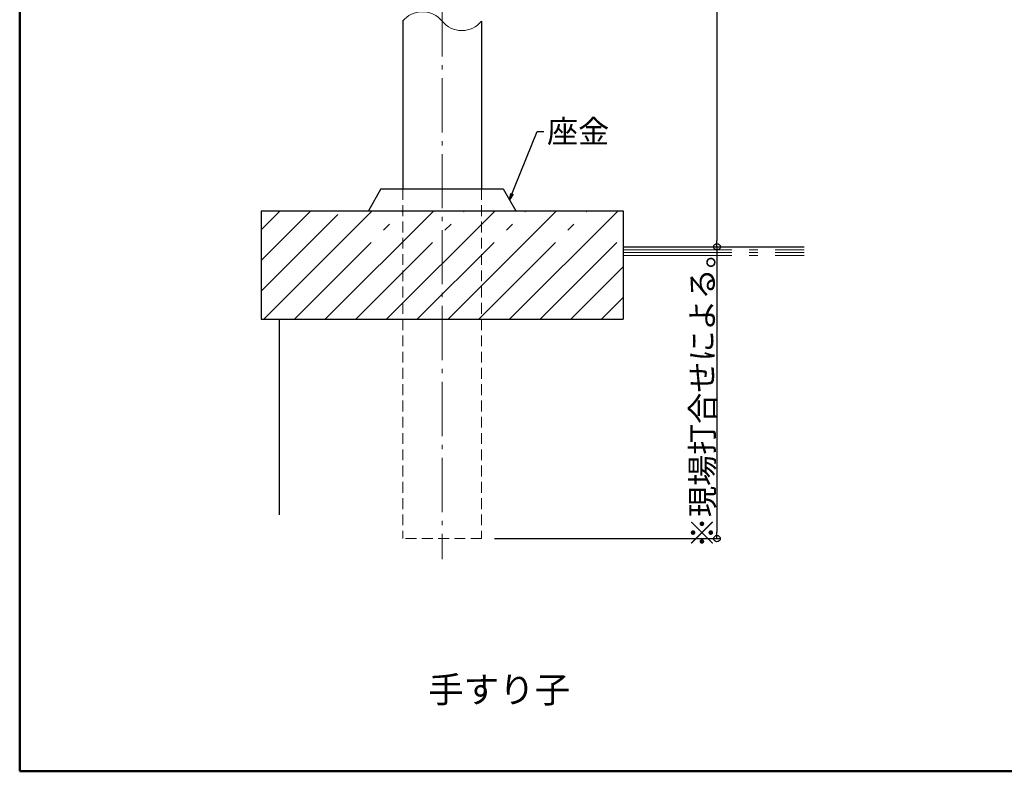
# Model space of a CAD drawing. Extents: x -4510 to -2236, y 7509 to 8894.
# Drawn here: x -4510 to -4057, y 7509 to 7856 of the extents above; entities that cross this region are included whole.
import ezdxf
from ezdxf.enums import TextEntityAlignment as Align

# ---------------------------------------------------------------- set-up
doc = ezdxf.new("R2010")
doc.units = 0
doc.header["$LTSCALE"] = 10
doc.header["$MEASUREMENT"] = 0
doc.linetypes.add('CENTER', pattern=[12, 5, -0.8, 0.4, -0.8, 5])
doc.linetypes.add('DASHED', pattern=[0.75, 0.5, -0.25])
doc.layers.get('0').update_dxf_attribs({"linetype": 'CONTINUOUS'})
doc.layers.get('DEFPOINTS').update_dxf_attribs({"linetype": 'CONTINUOUS'})
for name, color, linetype in [('02壁', 9, 'CONTINUOUS'), ('08文字', 21, 'CONTINUOUS'), ('1', 3, 'CONTINUOUS'), ('zumenwaku', 190, 'CONTINUOUS'), ('一般寸法', 11, 'CONTINUOUS')]:
    doc.layers.add(name, color=color, linetype=linetype)
doc.layers.add('center', color=5, linetype='CENTER', lineweight=13)
doc.styles.add('MSP', font='txt')
doc.styles.get("Standard").update_dxf_attribs({"font": 'simplex.shx', "width": 0.7, "bigfont": 'bigfont.shx'})
doc.dimstyles.new('一般寸法', dxfattribs={"dimscale": 3, "dimtxt": 3.5, "dimasz": 1, "dimexe": 0.5, "dimexo": 2, "dimgap": 0.5, "dimtad": 1, "dimzin": 9, "dimdsep": 46, "dimtxsty": 'Standard', "dimblk1": 'ORIGIN', "dimblk2": 'ORIGIN', "dimsah": 1, "dimcen": 1, "dimclrd": 11, "dimclre": 11, "dimclrt": 2, "dimadec": 0, "dimazin": 2, "dimtfac": 1, "dimtmove": 2, "dimatfit": 3, "dimldrblk": 'OPEN', "dimfxl": 1, "dimtolj": 1, "dimtzin": 9, "dimarcsym": 0})

# ---------------------------------------------------------------- blocks, each defined once
blk = doc.blocks.new('_ORIGIN')
at = {"color": 0, "linetype": 'ByBlock'}
blk.add_line((0, 0), (-1, 0), dxfattribs=at)
blk.add_circle((0, 0), 0.5, dxfattribs=at)
blk = doc.blocks.new('*D18')
at = {"layer": 'DEFPOINTS', "color": 0, "lineweight": 9, "transparency": 16777216}
for p in [(-4315.44, 8129.91), (-4211.03, 7751.01), (-4188.86, 7751.01)]:
    blk.add_point(p, dxfattribs=at)
at = {"layer": '一般寸法', "color": 11, "lineweight": -2, "transparency": 16777216}
for p, q in [((-4309.44, 8129.91), (-4187.36, 8129.91)), ((-4188.86, 8126.91), (-4188.86, 7754.01)), ((-4205.03, 7751.01), (-4187.36, 7751.01))]:
    blk.add_line(p, q, dxfattribs=at)
at = {"layer": '一般寸法', "color": 11, "lineweight": -2, "transparency": 16777216, "xscale": 3, "yscale": 3, "zscale": 3}
for p, rotation in [((-4188.86, 8129.91), 90), ((-4188.86, 7751.01), 270)]:
    blk.add_blockref('_ORIGIN', p, dxfattribs=dict(at, rotation=rotation))
at = {"layer": '一般寸法', "color": 2, "transparency": 16777216, "insert": (-4195.61, 7940.46), "char_height": 10.5, "attachment_point": 5, "rotation": 90}
blk.add_mtext('\\A1;H=', dxfattribs=at)
blk = doc.blocks.new('_OPEN')
at = {"color": 0, "linetype": 'ByBlock'}
for p, q in [((-1, 0.17), (0, 0)), ((0, 0), (-1, -0.17)), ((0, 0), (-1, 0))]:
    blk.add_line(p, q, dxfattribs=at)
blk = doc.blocks.new('*D19')
at = {"layer": 'DEFPOINTS', "color": 0, "lineweight": 9, "transparency": 16777216}
for p in [(-4211.03, 7751.01), (-4297.27, 7616.53), (-4188.86, 7616.53)]:
    blk.add_point(p, dxfattribs=at)
at = {"layer": '一般寸法', "color": 11, "lineweight": -2, "transparency": 16777216}
for p, q in [((-4205.03, 7751.01), (-4187.36, 7751.01)), ((-4188.86, 7748.01), (-4188.86, 7619.53)), ((-4291.27, 7616.53), (-4187.36, 7616.53))]:
    blk.add_line(p, q, dxfattribs=at)
at = {"layer": '一般寸法', "color": 11, "lineweight": -2, "transparency": 16777216, "xscale": 3, "yscale": 3, "zscale": 3}
for p, rotation in [((-4188.86, 7751.01), 90), ((-4188.86, 7616.53), 270)]:
    blk.add_blockref('_ORIGIN', p, dxfattribs=dict(at, rotation=rotation))
at = {"layer": '一般寸法', "color": 2, "transparency": 16777216, "insert": (-4195.61, 7683.77), "char_height": 10.5, "attachment_point": 5, "rotation": 90}
blk.add_mtext('\\A1;※現場打合せによる。', dxfattribs=at)

msp = doc.modelspace()

# ---------------------------------------------------------------- linework, layer by layer
at = {"layer": '02壁', "linetype": 'Continuous', "lineweight": 5}
for centre, radius, start, end in [((-4324.528, 7847.646), 11.688, 39.01246, 141.0143), ((-4306.344, 7862.387), 11.707, 219.04776, 320.82283)]:
    msp.add_arc(centre, radius, start, end, dxfattribs=at)
at = {"layer": '1', "color": 3, "linetype": 'Continuous'}
for p, q in [((-4333.603, 7855.012), (-4333.603, 7777.675)), ((-4297.269, 7854.991), (-4297.269, 7777.675)), ((-4343.603, 7777.675), (-4349.376, 7767.675)), ((-4343.603, 7777.675), (-4287.269, 7777.675)), ((-4287.269, 7777.675), (-4281.496, 7767.675)), ((-4398.769, 7767.675), (-4232.103, 7767.675)), ((-4398.769, 7767.675), (-4398.769, 7717.675)), ((-4232.103, 7767.675), (-4232.103, 7717.675)), ((-4232.103, 7751.009), (-4148.769, 7751.009)), ((-4398.769, 7717.675), (-4232.103, 7717.675)), ((-4390.436, 7717.675), (-4390.436, 7627.532))]:
    msp.add_line(p, q, dxfattribs=at)
at = {"layer": '1', "color": 8, "linetype": 'DASHED', "lineweight": 9}
for p, q in [((-4333.603, 7777.675), (-4333.603, 7616.531)), ((-4297.269, 7777.675), (-4297.269, 7616.531)), ((-4297.269, 7616.531), (-4333.603, 7616.531))]:
    msp.add_line(p, q, dxfattribs=at)
at = {"layer": '1', "color": 8, "linetype": 'CENTER', "lineweight": 5}
for p, q in [((-4398.769, 7730.631), (-4361.725, 7767.675)), ((-4398.769, 7758.915), (-4390.009, 7767.675)), ((-4383.441, 7717.675), (-4333.441, 7767.675)), ((-4355.157, 7717.675), (-4305.157, 7767.675)), ((-4326.872, 7717.675), (-4276.872, 7767.675)), ((-4298.588, 7717.675), (-4248.588, 7767.675)), ((-4270.304, 7717.675), (-4232.103, 7755.876)), ((-4232.103, 7749.675), (-4148.769, 7749.675)), ((-4232.103, 7748.342), (-4148.769, 7748.342)), ((-4232.103, 7747.009), (-4148.769, 7747.009)), ((-4242.019, 7717.675), (-4232.103, 7727.592))]:
    msp.add_line(p, q, dxfattribs=at)
at = {"layer": '1', "color": 8, "linetype": 'Continuous', "lineweight": 5}
for p, q in [((-4398.769, 7744.773), (-4375.867, 7767.675)), ((-4397.583, 7717.675), (-4347.583, 7767.675)), ((-4369.299, 7717.675), (-4319.299, 7767.675)), ((-4341.014, 7717.675), (-4291.014, 7767.675)), ((-4312.73, 7717.675), (-4262.73, 7767.675)), ((-4284.446, 7717.675), (-4234.446, 7767.675)), ((-4256.162, 7717.675), (-4232.103, 7741.734))]:
    msp.add_line(p, q, dxfattribs=at)
at = {"layer": 'center', "linetype": 'CENTER', "ltscale": 0.5}
msp.add_line((-4315.436, 8143.771), (-4315.436, 7607.005), dxfattribs=at)
at = {"layer": 'zumenwaku', "linetype": 'Continuous', "lineweight": 50}
msp.add_lwpolyline([(-4509.966, 7509.293), (-2509.966, 7509.293), (-2509.966, 8894.293), (-4509.966, 8894.293)], close=True, dxfattribs=at)

# ---------------------------------------------------------------- texts
at = {"layer": '08文字', "color": 2, "insert": (-4267.129, 7809.487), "char_height": 10.5, "attachment_point": 1}
msp.add_mtext('座金', dxfattribs=at)
at = {"layer": '1', "color": 6, "linetype": 'Continuous', "style": 'MSP'}
msp.add_text('手すり子', height=12, dxfattribs=at).set_placement((-4256.424, 7540.926), align=Align.RIGHT)

# ---------------------------------------------------------------- dimensions: what is measured, and where the dimension line sits
at = {"layer": '一般寸法'}
for base, p1, p2, text, picture, middle in [((-4188.862, 7751.009), (-4315.436, 8129.911), (-4211.034, 7751.009), 'H=', '*D18', (-4195.612, 7940.46)), ((-4188.862, 7616.531), (-4211.034, 7751.009), (-4297.269, 7616.531), '※現場打合せによる。', '*D19', (-4195.612, 7683.77))]:
    dim = msp.add_linear_dim(base=base, p1=p1, p2=p2, angle=90, text=text, dimstyle='一般寸法', dxfattribs=at)
    dim.commit()
    dim.dimension.update_dxf_attribs({"geometry": picture, "text_midpoint": middle})

# ---------------------------------------------------------------- leaders
at = {"layer": '08文字', "annotation_type": 0, "has_hookline": 1, "hookline_direction": 0, "text_width": 15.68}
msp.add_leader([(-4284.383, 7772.675), (-4271.629, 7804.237), (-4268.629, 7804.237)], dimstyle='一般寸法', override={"dimgap": 0.5, "dimtad": 0}, dxfattribs=at)

doc.saveas('drawing.dxf')
